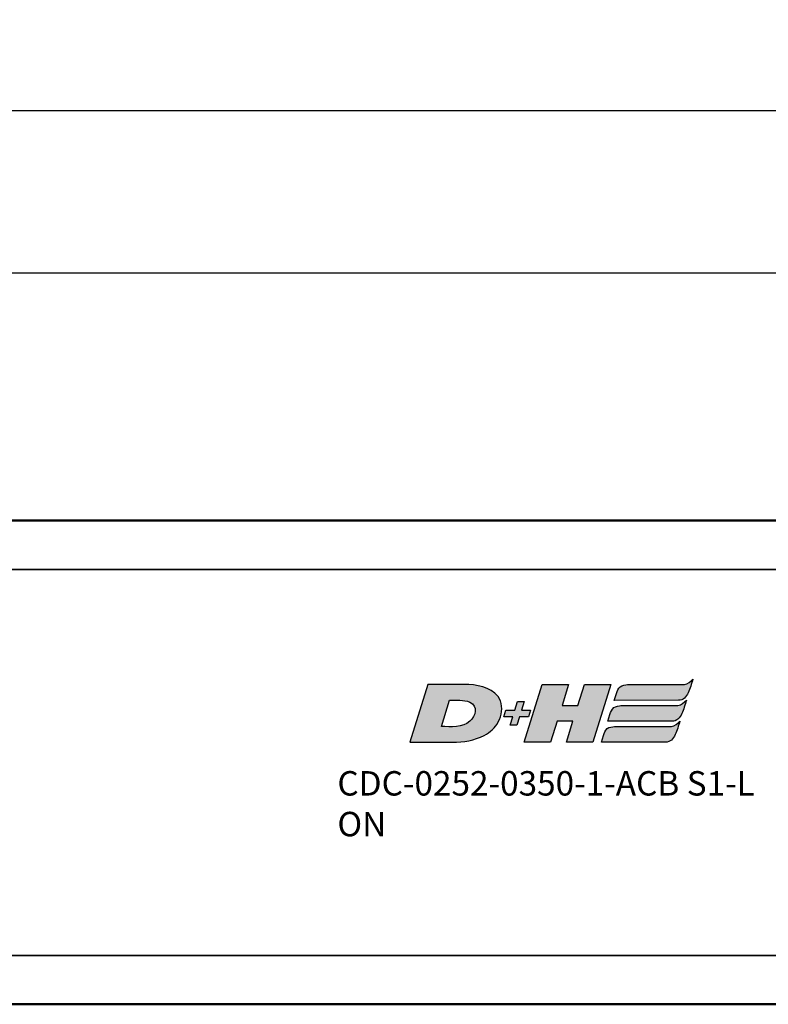
# Model space of a CAD drawing. Extents: x 5078 to 7499, y 672 to 1966.
# Drawn here: x 6953 to 6999, y 1326 to 1386 of the extents above; entities that cross this region are included whole.
import ezdxf

# ---------------------------------------------------------------- set-up
doc = ezdxf.new("R2010")
doc.units = 0
doc.layers.get('0').update_dxf_attribs({"lineweight": 25})
for name, color, linetype, lineweight in [('AM_5', 3, 'Continuous', 25), ('Sichtbar (ISO)', 7, 'Continuous', 50), ('Sichtbar schmal (ISO)', 3, 'Continuous', 35)]:
    doc.layers.add(name, color=color, linetype=linetype, lineweight=lineweight)
doc.layers.add('DH_LOGO', color=1, linetype='Continuous')
doc.layers.add('DH_SCHRIFT', color=2, linetype='Continuous')
doc.styles.get("Standard").update_dxf_attribs({"font": 'ARIALN.TTF'})
doc.dimstyles.new('AM_DIN$0', dxfattribs={"dimtxt": 3.5, "dimasz": 2.5, "dimexe": 1, "dimexo": 1, "dimgap": 1.5, "dimtad": 1, "dimdsep": 46, "dimtxsty": 'Standard', "dimcen": 0, "dimclrd": 256, "dimclre": 256, "dimclrt": 2, "dimadec": 0, "dimazin": 2, "dimtp": 0.1, "dimtm": 0.1, "dimtfac": 0.71, "dimtdec": 3, "dimtmove": 0, "dimatfit": 3, "dimfxl": 1, "dimlwd": -1, "dimlwe": -1, "dimarcsym": 0})

# ---------------------------------------------------------------- blocks, each defined once
blk = doc.blocks.new('*D6')
at = {"layer": 'AM_5', "transparency": 16777216}
for p, q in [((6778.241, 1352.772), (6778.241, 1381.637)), ((7323.241, 1352.772), (7323.241, 1381.637)), ((6780.741, 1380.637), (7320.741, 1380.637))]:
    blk.add_line(p, q, dxfattribs=at)
for points in [[(6780.741, 1381.054), (6780.741, 1380.221), (6778.241, 1380.637)], [(7320.741, 1381.054), (7320.741, 1380.221), (7323.241, 1380.637)]]:
    blk.add_solid(points, dxfattribs=at)
at = {"layer": 'Defpoints', "color": 0, "transparency": 16777216}
for p in [(7323.241, 1380.637), (6778.241, 1351.772), (7323.241, 1351.772)]:
    blk.add_point(p, dxfattribs=at)
at = {"layer": 'AM_5', "color": 2, "transparency": 16777216, "insert": (7050.741, 1383.917), "char_height": 3.5, "attachment_point": 5}
blk.add_mtext('545', dxfattribs=at)
blk = doc.blocks.new('*D7')
at = {"layer": 'AM_5', "transparency": 16777216}
for p, q in [((6778.241, 1352.772), (6778.241, 1371.671)), ((7020.469, 1359.671), (7020.469, 1371.671)), ((6780.741, 1370.671), (7017.969, 1370.671))]:
    blk.add_line(p, q, dxfattribs=at)
for points in [[(6780.741, 1371.087), (6780.741, 1370.254), (6778.241, 1370.671)], [(7017.969, 1371.087), (7017.969, 1370.254), (7020.469, 1370.671)]]:
    blk.add_solid(points, dxfattribs=at)
at = {"layer": 'Defpoints', "color": 0, "transparency": 16777216}
for p in [(7020.469, 1370.671), (7020.469, 1358.671), (6778.241, 1351.772)]:
    blk.add_point(p, dxfattribs=at)
at = {"layer": 'AM_5', "color": 2, "transparency": 16777216, "insert": (6899.355, 1373.928), "char_height": 3.5, "attachment_point": 5}
blk.add_mtext('242', dxfattribs=at)
blk = doc.blocks.new('CDC-0252-0350-1-ACB S1-L ON_TYPBEZEICHNUNG')
at = {"layer": 'DH_LOGO'}
h = blk.add_hatch(color=256, dxfattribs=at)
edge = h.paths.add_edge_path()
edge.add_spline(control_points=[(12.544, 2.574), (12.544, 2.574), (16.478, 2.577), (16.478, 2.577)], knot_values=[0.875, 0.875, 0.875, 0.875, 1, 1, 1, 1], degree=3, periodic=0)
edge.add_spline(control_points=[(16.478, 2.577), (16.781, 2.577), (16.963, 2.786), (17.084, 3.045)], knot_values=[0.75, 0.75, 0.75, 0.75, 0.875, 0.875, 0.875, 0.875], degree=3, periodic=0)
edge.add_spline(control_points=[(17.084, 3.045), (17.196, 3.301), (17.277, 3.594), (17.367, 3.87)], knot_values=[0.625, 0.625, 0.625, 0.625, 0.75, 0.75, 0.75, 0.75], degree=3, periodic=0)
edge.add_spline(control_points=[(17.367, 3.87), (17.223, 3.753), (17.058, 3.55), (16.845, 3.54)], knot_values=[0.5, 0.5, 0.5, 0.5, 0.625, 0.625, 0.625, 0.625], degree=3, periodic=0)
edge.add_spline(control_points=[(16.845, 3.54), (16.845, 3.54), (13.349, 3.538), (13.349, 3.538)], knot_values=[0.375, 0.375, 0.375, 0.375, 0.5, 0.5, 0.5, 0.5], degree=3, periodic=0)
edge.add_spline(control_points=[(13.349, 3.538), (13.242, 3.538), (13.026, 3.51), (12.91, 3.413)], knot_values=[0.25, 0.25, 0.25, 0.25, 0.375, 0.375, 0.375, 0.375], degree=3, periodic=0)
edge.add_spline(control_points=[(12.91, 3.413), (12.788, 3.311), (12.724, 3.151), (12.676, 2.996)], knot_values=[0.125, 0.125, 0.125, 0.125, 0.25, 0.25, 0.25, 0.25], degree=3, periodic=0)
edge.add_spline(control_points=[(12.676, 2.996), (12.676, 2.996), (12.544, 2.574), (12.544, 2.574)], knot_values=[0, 0, 0, 0, 0.125, 0.125, 0.125, 0.125], degree=3, periodic=0)
h = blk.add_hatch(color=256, dxfattribs=at)
edge = h.paths.add_edge_path()
edge.add_spline(control_points=[(5.427, 1.249), (5.629, 1.654), (5.706, 2.126), (5.558, 2.55)], knot_values=[0.375, 0.375, 0.375, 0.375, 0.5, 0.5, 0.5, 0.5], degree=3, periodic=0)
edge.add_spline(control_points=[(5.558, 2.55), (5.228, 3.294), (4.355, 3.503), (3.618, 3.54)], knot_values=[0.5, 0.5, 0.5, 0.5, 0.625, 0.625, 0.625, 0.625], degree=3, periodic=0)
edge.add_spline(control_points=[(3.618, 3.54), (3.618, 3.54), (3.527, 3.54), (3.527, 3.54)], knot_values=[0.625, 0.625, 0.625, 0.625, 0.75, 0.75, 0.75, 0.75], degree=3, periodic=0)
edge.add_spline(control_points=[(3.527, 3.54), (3.527, 3.54), (1.101, 3.54), (1.101, 3.54)], knot_values=[0.75, 0.75, 0.75, 0.75, 0.875, 0.875, 0.875, 0.875], degree=3, periodic=0)
edge.add_spline(control_points=[(1.101, 3.54), (1.101, 3.54), (0, 0), (0, 0)], knot_values=[0.875, 0.875, 0.875, 0.875, 1, 1, 1, 1], degree=3, periodic=0)
edge.add_spline(control_points=[(0, 0), (0, 0), (2.607, 0), (2.607, 0)], knot_values=[0, 0, 0, 0, 0.125, 0.125, 0.125, 0.125], degree=3, periodic=0)
edge.add_spline(control_points=[(2.607, 0), (3.298, 0.01), (3.951, 0.101), (4.564, 0.424)], knot_values=[0.125, 0.125, 0.125, 0.125, 0.25, 0.25, 0.25, 0.25], degree=3, periodic=0)
edge.add_spline(control_points=[(4.564, 0.424), (4.931, 0.637), (5.224, 0.872), (5.427, 1.249)], knot_values=[0.25, 0.25, 0.25, 0.25, 0.375, 0.375, 0.375, 0.375], degree=3, periodic=0)
edge = h.paths.add_edge_path(flags=16)
edge.add_spline(control_points=[(3.674, 2.473), (4.206, 2.207), (4.04, 1.629), (3.682, 1.288)], knot_values=[0.25, 0.25, 0.25, 0.25, 0.5, 0.5, 0.5, 0.5], degree=3, periodic=0)
edge.add_spline(control_points=[(3.682, 1.288), (3.244, 0.875), (2.493, 0.963), (1.934, 0.963)], knot_values=[0.5, 0.5, 0.5, 0.5, 0.75, 0.75, 0.75, 0.75], degree=3, periodic=0)
edge.add_spline(control_points=[(1.934, 0.963), (1.934, 0.963), (2.435, 2.577), (2.435, 2.577)], knot_values=[0.75, 0.75, 0.75, 0.75, 1, 1, 1, 1], degree=3, periodic=0)
edge.add_spline(control_points=[(2.435, 2.577), (2.823, 2.577), (3.306, 2.622), (3.674, 2.473)], knot_values=[0, 0, 0, 0, 0.25, 0.25, 0.25, 0.25], degree=3, periodic=0)
h = blk.add_hatch(color=256, dxfattribs=at)
edge = h.paths.add_edge_path()
edge.add_spline(control_points=[(10.004, 1.288), (10.004, 1.288), (9.608, 0), (9.608, 0)], knot_values=[0.583333, 0.583333, 0.583333, 0.583333, 0.666667, 0.666667, 0.666667, 0.666667], degree=3, periodic=0)
edge.add_spline(control_points=[(9.608, 0), (9.608, 0), (11.23, 0), (11.23, 0)], knot_values=[0.5, 0.5, 0.5, 0.5, 0.583333, 0.583333, 0.583333, 0.583333], degree=3, periodic=0)
edge.add_spline(control_points=[(11.23, 0), (11.23, 0), (12.331, 3.54), (12.331, 3.54)], knot_values=[0.416667, 0.416667, 0.416667, 0.416667, 0.5, 0.5, 0.5, 0.5], degree=3, periodic=0)
edge.add_spline(control_points=[(12.331, 3.54), (12.331, 3.54), (10.71, 3.54), (10.71, 3.54)], knot_values=[0.333333, 0.333333, 0.333333, 0.333333, 0.416667, 0.416667, 0.416667, 0.416667], degree=3, periodic=0)
edge.add_spline(control_points=[(10.71, 3.54), (10.71, 3.54), (10.304, 2.252), (10.304, 2.252)], knot_values=[0.25, 0.25, 0.25, 0.25, 0.333333, 0.333333, 0.333333, 0.333333], degree=3, periodic=0)
edge.add_spline(control_points=[(10.304, 2.252), (10.304, 2.252), (9.338, 2.252), (9.338, 2.252)], knot_values=[0.166667, 0.166667, 0.166667, 0.166667, 0.25, 0.25, 0.25, 0.25], degree=3, periodic=0)
edge.add_spline(control_points=[(9.338, 2.252), (9.338, 2.252), (9.739, 3.54), (9.739, 3.54)], knot_values=[0.083333, 0.083333, 0.083333, 0.083333, 0.166667, 0.166667, 0.166667, 0.166667], degree=3, periodic=0)
edge.add_spline(control_points=[(9.739, 3.54), (9.739, 3.54), (8.11, 3.54), (8.11, 3.54)], knot_values=[0, 0, 0, 0, 0.083333, 0.083333, 0.083333, 0.083333], degree=3, periodic=0)
edge.add_spline(control_points=[(8.11, 3.54), (8.11, 3.54), (7.009, 0), (7.009, 0)], knot_values=[0.916667, 0.916667, 0.916667, 0.916667, 1, 1, 1, 1], degree=3, periodic=0)
edge.add_spline(control_points=[(7.009, 0), (7.009, 0), (8.637, 0), (8.637, 0)], knot_values=[0.833333, 0.833333, 0.833333, 0.833333, 0.916667, 0.916667, 0.916667, 0.916667], degree=3, periodic=0)
edge.add_spline(control_points=[(8.637, 0), (8.637, 0), (9.038, 1.288), (9.038, 1.288)], knot_values=[0.75, 0.75, 0.75, 0.75, 0.833333, 0.833333, 0.833333, 0.833333], degree=3, periodic=0)
edge.add_spline(control_points=[(9.038, 1.288), (9.038, 1.288), (10.004, 1.288), (10.004, 1.288)], knot_values=[0.666667, 0.666667, 0.666667, 0.666667, 0.75, 0.75, 0.75, 0.75], degree=3, periodic=0)
h = blk.add_hatch(color=256, dxfattribs=at)
edge = h.paths.add_edge_path()
edge.add_spline(control_points=[(6.43, 1.969), (6.43, 1.969), (5.886, 1.969), (5.886, 1.969)], knot_values=[0.416667, 0.416667, 0.416667, 0.416667, 0.5, 0.5, 0.5, 0.5], degree=3, periodic=0)
edge.add_spline(control_points=[(5.886, 1.969), (5.886, 1.969), (5.76, 1.561), (5.76, 1.561)], knot_values=[0.333333, 0.333333, 0.333333, 0.333333, 0.416667, 0.416667, 0.416667, 0.416667], degree=3, periodic=0)
edge.add_spline(control_points=[(5.76, 1.561), (5.76, 1.561), (6.307, 1.561), (6.307, 1.561)], knot_values=[0.25, 0.25, 0.25, 0.25, 0.333333, 0.333333, 0.333333, 0.333333], degree=3, periodic=0)
edge.add_spline(control_points=[(6.307, 1.561), (6.307, 1.561), (6.144, 1.044), (6.144, 1.044)], knot_values=[0.166667, 0.166667, 0.166667, 0.166667, 0.25, 0.25, 0.25, 0.25], degree=3, periodic=0)
edge.add_spline(control_points=[(6.144, 1.044), (6.144, 1.044), (6.562, 1.044), (6.562, 1.044)], knot_values=[0.083333, 0.083333, 0.083333, 0.083333, 0.166667, 0.166667, 0.166667, 0.166667], degree=3, periodic=0)
edge.add_spline(control_points=[(6.562, 1.044), (6.562, 1.044), (6.724, 1.561), (6.724, 1.561)], knot_values=[0, 0, 0, 0, 0.083333, 0.083333, 0.083333, 0.083333], degree=3, periodic=0)
edge.add_spline(control_points=[(6.724, 1.561), (6.724, 1.561), (7.27, 1.561), (7.27, 1.561)], knot_values=[0.916667, 0.916667, 0.916667, 0.916667, 1, 1, 1, 1], degree=3, periodic=0)
edge.add_spline(control_points=[(7.27, 1.561), (7.27, 1.561), (7.397, 1.969), (7.397, 1.969)], knot_values=[0.833333, 0.833333, 0.833333, 0.833333, 0.916667, 0.916667, 0.916667, 0.916667], degree=3, periodic=0)
edge.add_spline(control_points=[(7.397, 1.969), (7.397, 1.969), (6.847, 1.969), (6.847, 1.969)], knot_values=[0.75, 0.75, 0.75, 0.75, 0.833333, 0.833333, 0.833333, 0.833333], degree=3, periodic=0)
edge.add_spline(control_points=[(6.847, 1.969), (6.847, 1.969), (7.012, 2.495), (7.012, 2.495)], knot_values=[0.666667, 0.666667, 0.666667, 0.666667, 0.75, 0.75, 0.75, 0.75], degree=3, periodic=0)
edge.add_spline(control_points=[(7.012, 2.495), (7.012, 2.495), (6.595, 2.495), (6.595, 2.495)], knot_values=[0.583333, 0.583333, 0.583333, 0.583333, 0.666667, 0.666667, 0.666667, 0.666667], degree=3, periodic=0)
edge.add_spline(control_points=[(6.595, 2.495), (6.595, 2.495), (6.43, 1.969), (6.43, 1.969)], knot_values=[0.5, 0.5, 0.5, 0.5, 0.583333, 0.583333, 0.583333, 0.583333], degree=3, periodic=0)
h = blk.add_hatch(color=256, dxfattribs=at)
edge = h.paths.add_edge_path()
edge.add_spline(control_points=[(16.446, 2.254), (16.446, 2.254), (12.95, 2.251), (12.95, 2.251)], knot_values=[0.375, 0.375, 0.375, 0.375, 0.5, 0.5, 0.5, 0.5], degree=3, periodic=0)
edge.add_spline(control_points=[(12.95, 2.251), (12.843, 2.251), (12.627, 2.224), (12.511, 2.126)], knot_values=[0.25, 0.25, 0.25, 0.25, 0.375, 0.375, 0.375, 0.375], degree=3, periodic=0)
edge.add_spline(control_points=[(12.511, 2.126), (12.389, 2.024), (12.325, 1.864), (12.277, 1.71)], knot_values=[0.125, 0.125, 0.125, 0.125, 0.25, 0.25, 0.25, 0.25], degree=3, periodic=0)
edge.add_spline(control_points=[(12.277, 1.71), (12.277, 1.71), (12.145, 1.288), (12.145, 1.288)], knot_values=[0, 0, 0, 0, 0.125, 0.125, 0.125, 0.125], degree=3, periodic=0)
edge.add_spline(control_points=[(12.145, 1.288), (12.145, 1.288), (16.079, 1.29), (16.079, 1.29)], knot_values=[0.875, 0.875, 0.875, 0.875, 1, 1, 1, 1], degree=3, periodic=0)
edge.add_spline(control_points=[(16.079, 1.29), (16.382, 1.29), (16.564, 1.499), (16.686, 1.759)], knot_values=[0.75, 0.75, 0.75, 0.75, 0.875, 0.875, 0.875, 0.875], degree=3, periodic=0)
edge.add_spline(control_points=[(16.686, 1.759), (16.797, 2.015), (16.877, 2.308), (16.968, 2.584)], knot_values=[0.625, 0.625, 0.625, 0.625, 0.75, 0.75, 0.75, 0.75], degree=3, periodic=0)
edge.add_spline(control_points=[(16.968, 2.584), (16.824, 2.466), (16.659, 2.264), (16.446, 2.254)], knot_values=[0.5, 0.5, 0.5, 0.5, 0.625, 0.625, 0.625, 0.625], degree=3, periodic=0)
h = blk.add_hatch(color=256, dxfattribs=at)
edge = h.paths.add_edge_path()
edge.add_spline(control_points=[(16.048, 0.966), (16.048, 0.966), (12.552, 0.964), (12.552, 0.964)], knot_values=[0.375, 0.375, 0.375, 0.375, 0.5, 0.5, 0.5, 0.5], degree=3, periodic=0)
edge.add_spline(control_points=[(12.552, 0.964), (12.445, 0.964), (12.229, 0.936), (12.113, 0.839)], knot_values=[0.25, 0.25, 0.25, 0.25, 0.375, 0.375, 0.375, 0.375], degree=3, periodic=0)
edge.add_spline(control_points=[(12.113, 0.839), (11.991, 0.736), (11.927, 0.577), (11.879, 0.422)], knot_values=[0.125, 0.125, 0.125, 0.125, 0.25, 0.25, 0.25, 0.25], degree=3, periodic=0)
edge.add_spline(control_points=[(11.879, 0.422), (11.879, 0.422), (11.747, 0), (11.747, 0)], knot_values=[0, 0, 0, 0, 0.125, 0.125, 0.125, 0.125], degree=3, periodic=0)
edge.add_spline(control_points=[(11.747, 0), (11.747, 0), (15.681, 0.003), (15.681, 0.003)], knot_values=[0.875, 0.875, 0.875, 0.875, 1, 1, 1, 1], degree=3, periodic=0)
edge.add_spline(control_points=[(15.681, 0.003), (15.984, 0.003), (16.166, 0.212), (16.287, 0.471)], knot_values=[0.75, 0.75, 0.75, 0.75, 0.875, 0.875, 0.875, 0.875], degree=3, periodic=0)
edge.add_spline(control_points=[(16.287, 0.471), (16.398, 0.727), (16.479, 1.02), (16.57, 1.296)], knot_values=[0.625, 0.625, 0.625, 0.625, 0.75, 0.75, 0.75, 0.75], degree=3, periodic=0)
edge.add_spline(control_points=[(16.57, 1.296), (16.425, 1.178), (16.26, 0.976), (16.048, 0.966)], knot_values=[0.5, 0.5, 0.5, 0.5, 0.625, 0.625, 0.625, 0.625], degree=3, periodic=0)
for points in [[(16.845, 3.54), (17.058, 3.55), (17.223, 3.753), (17.367, 3.87)], [(16.845, 3.54), (17.058, 3.55), (17.223, 3.753), (17.367, 3.87)], [(17.367, 3.87), (17.277, 3.594), (17.196, 3.301), (17.084, 3.045)], [(17.367, 3.87), (17.277, 3.594), (17.196, 3.301), (17.084, 3.045)], [(1.101, 3.54), (1.101, 3.54), (0, 0), (0, 0)], [(1.101, 3.54), (1.101, 3.54), (0, 0), (0, 0)], [(3.527, 3.54), (3.527, 3.54), (1.101, 3.54), (1.101, 3.54)], [(3.527, 3.54), (3.527, 3.54), (1.101, 3.54), (1.101, 3.54)], [(3.618, 3.54), (3.618, 3.54), (3.527, 3.54), (3.527, 3.54)], [(3.618, 3.54), (3.618, 3.54), (3.527, 3.54), (3.527, 3.54)], [(5.558, 2.55), (5.228, 3.294), (4.355, 3.503), (3.618, 3.54)], [(5.558, 2.55), (5.228, 3.294), (4.355, 3.503), (3.618, 3.54)], [(7.009, 0), (7.009, 0), (8.11, 3.54), (8.11, 3.54)], [(8.11, 3.54), (8.11, 3.54), (9.739, 3.54), (9.739, 3.54)], [(9.739, 3.54), (9.739, 3.54), (9.338, 2.252), (9.338, 2.252)], [(10.304, 2.252), (10.304, 2.252), (10.71, 3.54), (10.71, 3.54)], [(10.71, 3.54), (10.71, 3.54), (12.331, 3.54), (12.331, 3.54)], [(12.331, 3.54), (12.331, 3.54), (11.23, 0), (11.23, 0)], [(12.676, 2.996), (12.724, 3.151), (12.788, 3.311), (12.91, 3.413)], [(12.676, 2.996), (12.724, 3.151), (12.788, 3.311), (12.91, 3.413)], [(12.91, 3.413), (13.026, 3.51), (13.242, 3.538), (13.349, 3.538)], [(12.91, 3.413), (13.026, 3.51), (13.242, 3.538), (13.349, 3.538)], [(13.349, 3.538), (13.349, 3.538), (16.845, 3.54), (16.845, 3.54)], [(13.349, 3.538), (13.349, 3.538), (16.845, 3.54), (16.845, 3.54)], [(17.084, 3.045), (16.963, 2.786), (16.781, 2.577), (16.478, 2.577)], [(17.084, 3.045), (16.963, 2.786), (16.781, 2.577), (16.478, 2.577)], [(1.934, 0.963), (1.934, 0.963), (2.435, 2.577), (2.435, 2.577)], [(1.934, 0.963), (1.934, 0.963), (2.435, 2.577), (2.435, 2.577)], [(2.435, 2.577), (2.823, 2.577), (3.306, 2.622), (3.674, 2.473)], [(2.435, 2.577), (2.823, 2.577), (3.306, 2.622), (3.674, 2.473)], [(3.674, 2.473), (4.206, 2.207), (4.04, 1.629), (3.682, 1.288)], [(3.674, 2.473), (4.206, 2.207), (4.04, 1.629), (3.682, 1.288)], [(5.427, 1.249), (5.629, 1.654), (5.706, 2.126), (5.558, 2.55)], [(5.427, 1.249), (5.629, 1.654), (5.706, 2.126), (5.558, 2.55)], [(6.43, 1.969), (6.43, 1.969), (6.595, 2.495), (6.595, 2.495)], [(6.595, 2.495), (6.595, 2.495), (7.012, 2.495), (7.012, 2.495)], [(7.012, 2.495), (7.012, 2.495), (6.847, 1.969), (6.847, 1.969)], [(12.544, 2.574), (12.544, 2.574), (12.676, 2.996), (12.676, 2.996)], [(12.544, 2.574), (12.544, 2.574), (12.676, 2.996), (12.676, 2.996)], [(16.478, 2.577), (16.478, 2.577), (12.544, 2.574), (12.544, 2.574)], [(16.478, 2.577), (16.478, 2.577), (12.544, 2.574), (12.544, 2.574)], [(16.446, 2.254), (16.659, 2.264), (16.824, 2.466), (16.968, 2.584)], [(16.446, 2.254), (16.659, 2.264), (16.824, 2.466), (16.968, 2.584)], [(16.968, 2.584), (16.877, 2.308), (16.797, 2.015), (16.686, 1.759)], [(16.968, 2.584), (16.877, 2.308), (16.797, 2.015), (16.686, 1.759)], [(5.76, 1.561), (5.76, 1.561), (5.886, 1.969), (5.886, 1.969)], [(5.886, 1.969), (5.886, 1.969), (6.43, 1.969), (6.43, 1.969)], [(6.847, 1.969), (6.847, 1.969), (7.397, 1.969), (7.397, 1.969)], [(7.397, 1.969), (7.397, 1.969), (7.27, 1.561), (7.27, 1.561)], [(9.338, 2.252), (9.338, 2.252), (10.304, 2.252), (10.304, 2.252)], [(12.277, 1.71), (12.325, 1.864), (12.389, 2.024), (12.511, 2.126)], [(12.277, 1.71), (12.325, 1.864), (12.389, 2.024), (12.511, 2.126)], [(12.511, 2.126), (12.627, 2.224), (12.843, 2.251), (12.95, 2.251)], [(12.511, 2.126), (12.627, 2.224), (12.843, 2.251), (12.95, 2.251)], [(12.95, 2.251), (12.95, 2.251), (16.446, 2.254), (16.446, 2.254)], [(12.95, 2.251), (12.95, 2.251), (16.446, 2.254), (16.446, 2.254)], [(3.682, 1.288), (3.244, 0.875), (2.493, 0.963), (1.934, 0.963)], [(3.682, 1.288), (3.244, 0.875), (2.493, 0.963), (1.934, 0.963)], [(4.564, 0.424), (4.931, 0.637), (5.224, 0.872), (5.427, 1.249)], [(4.564, 0.424), (4.931, 0.637), (5.224, 0.872), (5.427, 1.249)], [(6.307, 1.561), (6.307, 1.561), (5.76, 1.561), (5.76, 1.561)], [(6.144, 1.044), (6.144, 1.044), (6.307, 1.561), (6.307, 1.561)], [(6.724, 1.561), (6.724, 1.561), (6.562, 1.044), (6.562, 1.044)], [(7.27, 1.561), (7.27, 1.561), (6.724, 1.561), (6.724, 1.561)], [(9.038, 1.288), (9.038, 1.288), (8.637, 0), (8.637, 0)], [(10.004, 1.288), (10.004, 1.288), (9.038, 1.288), (9.038, 1.288)], [(9.608, 0), (9.608, 0), (10.004, 1.288), (10.004, 1.288)], [(12.145, 1.288), (12.145, 1.288), (12.277, 1.71), (12.277, 1.71)], [(12.145, 1.288), (12.145, 1.288), (12.277, 1.71), (12.277, 1.71)], [(16.079, 1.29), (16.079, 1.29), (12.145, 1.288), (12.145, 1.288)], [(16.079, 1.29), (16.079, 1.29), (12.145, 1.288), (12.145, 1.288)], [(16.048, 0.966), (16.26, 0.976), (16.425, 1.178), (16.57, 1.296)], [(16.048, 0.966), (16.26, 0.976), (16.425, 1.178), (16.57, 1.296)], [(16.686, 1.759), (16.564, 1.499), (16.382, 1.29), (16.079, 1.29)], [(16.686, 1.759), (16.564, 1.499), (16.382, 1.29), (16.079, 1.29)], [(16.57, 1.296), (16.479, 1.02), (16.398, 0.727), (16.287, 0.471)], [(16.57, 1.296), (16.479, 1.02), (16.398, 0.727), (16.287, 0.471)], [(6.562, 1.044), (6.562, 1.044), (6.144, 1.044), (6.144, 1.044)], [(11.879, 0.422), (11.927, 0.577), (11.991, 0.736), (12.113, 0.839)], [(11.879, 0.422), (11.927, 0.577), (11.991, 0.736), (12.113, 0.839)], [(12.113, 0.839), (12.229, 0.936), (12.445, 0.964), (12.552, 0.964)], [(12.113, 0.839), (12.229, 0.936), (12.445, 0.964), (12.552, 0.964)], [(12.552, 0.964), (12.552, 0.964), (16.048, 0.966), (16.048, 0.966)], [(12.552, 0.964), (12.552, 0.964), (16.048, 0.966), (16.048, 0.966)], [(0, 0), (0, 0), (2.607, 0), (2.607, 0)], [(0, 0), (0, 0), (2.607, 0), (2.607, 0)], [(2.607, 0), (3.298, 0.01), (3.951, 0.101), (4.564, 0.424)], [(2.607, 0), (3.298, 0.01), (3.951, 0.101), (4.564, 0.424)], [(8.637, 0), (8.637, 0), (7.009, 0), (7.009, 0)], [(11.23, 0), (11.23, 0), (9.608, 0), (9.608, 0)], [(11.747, 0), (11.747, 0), (11.879, 0.422), (11.879, 0.422)], [(11.747, 0), (11.747, 0), (11.879, 0.422), (11.879, 0.422)], [(15.681, 0.003), (15.681, 0.003), (11.747, 0), (11.747, 0)], [(15.681, 0.003), (15.681, 0.003), (11.747, 0), (11.747, 0)], [(16.287, 0.471), (16.166, 0.212), (15.984, 0.003), (15.681, 0.003)], [(16.287, 0.471), (16.166, 0.212), (15.984, 0.003), (15.681, 0.003)]]:
    blk.add_open_spline(points, degree=3, dxfattribs=at)
at = {"layer": 'DH_SCHRIFT', "insert": (-4.448, -1.769), "char_height": 1.5, "attachment_point": 1}
blk.add_mtext_dynamic_manual_height_columns('CDC-0252-0350-1-ACB S1-L ON', width=26.72033, gutter_width=12.5, heights=[0], dxfattribs=at)
blk = doc.blocks.new('CDC-0252-0350-1-ACB S1-L ON_Drive_F')
at = {"layer": 'Sichtbar (ISO)'}
for p, q in [((2.5, 9), (224.75, 9)), ((2.5, -20.7), (542.5, -20.7))]:
    blk.add_line(p, q, dxfattribs=at)
at = {"layer": 'Sichtbar schmal (ISO)'}
for p, q in [((2.5, 6), (224.75, 6)), ((542.5, -17.7), (2.5, -17.7))]:
    blk.add_line(p, q, dxfattribs=at)
blk = doc.blocks.new('CDC-0252-0350-1-ACB S1-L ON_Drive+cable_F')
blk.add_blockref('CDC-0252-0350-1-ACB S1-L ON_Drive_F', (0, 0))
blk = doc.blocks.new('CDC-0252-0350-1-ACB S1-L ON_F')
for name, p in [('CDC-0252-0350-1-ACB S1-L ON_Drive+cable_F', (0, 0)), ('CDC-0252-0350-1-ACB S1-L ON_TYPBEZEICHNUNG', (198.614, -4.616))]:
    blk.add_blockref(name, p)

msp = doc.modelspace()

# ---------------------------------------------------------------- block references
msp.add_blockref('CDC-0252-0350-1-ACB S1-L ON_F', (6778.241, 1346.472))

# ---------------------------------------------------------------- dimensions: what is measured, and where the dimension line sits
at = {"layer": 'AM_5'}
for base, p2, override, picture, middle in [((7323.241, 1380.637), (7323.241, 1351.772), {"dimpost": ''}, '*D6', (7050.741, 1383.917)), ((7020.469, 1370.671), (7020.469, 1358.671), {"dimdec": 0}, '*D7', (6899.355, 1373.928))]:
    dim = msp.add_linear_dim(base=base, p1=(6778.241, 1351.772), p2=p2, dimstyle='AM_DIN$0', override=override, dxfattribs=at)
    dim.commit()
    dim.dimension.update_dxf_attribs({"geometry": picture, "text_midpoint": middle})

doc.saveas('drawing.dxf')
